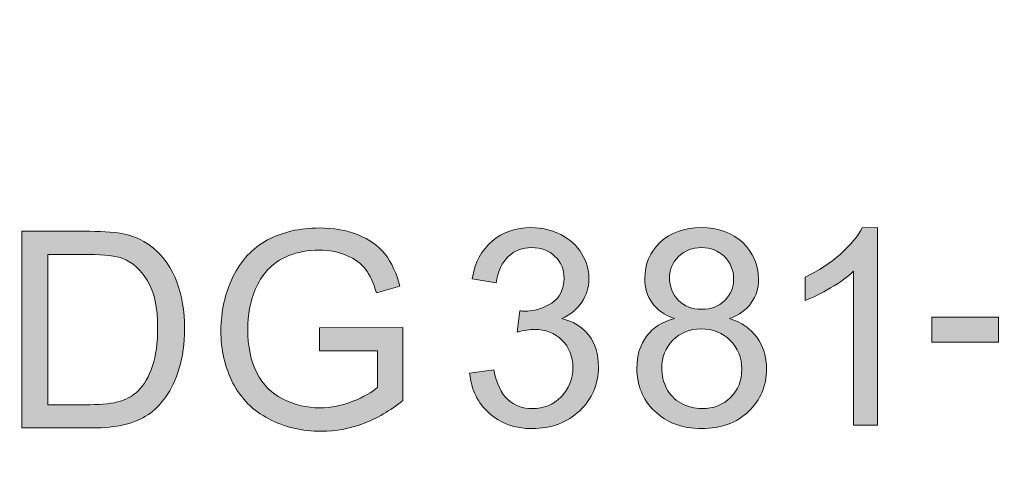
# Model space of a CAD drawing. Units: millimetres. Extents: x 2209 to 2629, y -1213 to -916.
# Drawn here: x 2468 to 2484, y -1147 to -1139 of the extents above; entities that cross this region are included whole.
import ezdxf

# ---------------------------------------------------------------- set-up
doc = ezdxf.new("R2010")
doc.units = ezdxf.units.MM
doc.header["$MEASUREMENT"] = 0
doc.layers.get('Defpoints').update_dxf_attribs({"lineweight": 13})
doc.layers.add('41', color=3, linetype='Continuous', lineweight=13)
doc.layers.add('66', color=1, linetype='Continuous', lineweight=13)
doc.styles.add('romans-高2.5', font='romans.shx', dxfattribs={"width": 0.8, "height": 2.5})
doc.dimstyles.new('A4_0.25-Rev.1.1', dxfattribs={"dimtxt": 3.5, "dimasz": 3.5, "dimexe": 1, "dimexo": 0.3, "dimgap": 1, "dimtad": 1, "dimlfac": 0.25, "dimzin": 1, "dimdsep": 46, "dimtxsty": 'romans-高2.5', "dimcen": 1, "dimclrd": 256, "dimclre": 256, "dimclrt": 256, "dimadec": 1, "dimazin": 0, "dimtfac": 1, "dimtmove": 0, "dimatfit": 3, "dimfxl": 1, "dimtolj": 1, "dimtzin": 0, "dimlwd": -1, "dimlwe": -1, "dimarcsym": 0})

# ---------------------------------------------------------------- blocks, each defined once
blk = doc.blocks.new('*D43')
at = {"layer": '41'}
for p, q in [((2466.322, -1135.053), (2466.322, -1114.356)), ((2495.522, -1143.022), (2495.522, -1114.356)), ((2469.822, -1115.356), (2492.022, -1115.356))]:
    blk.add_line(p, q, dxfattribs=at)
for points in [[(2469.822, -1114.773), (2469.822, -1115.939), (2466.322, -1115.356)], [(2492.022, -1114.773), (2492.022, -1115.939), (2495.522, -1115.356)]]:
    blk.add_solid(points, dxfattribs=at)
at = {"layer": 'Defpoints', "color": 0}
for p in [(2495.522, -1115.356), (2466.322, -1135.353), (2495.522, -1143.322)]:
    blk.add_point(p, dxfattribs=at)
at = {"layer": '41', "insert": (2480.922, -1113.106), "char_height": 2.5, "attachment_point": 5, "style": 'romans-高2.5'}
blk.add_mtext('\\A1;7.30', dxfattribs=at)
blk = doc.blocks.new('*D44')
at = {"layer": '41'}
for p, q in [((2458.242, -1154.122), (2458.242, -1133.384)), ((2466.022, -1154.122), (2457.242, -1154.122)), ((2458.242, -1164.622), (2458.242, -1157.622)), ((2479.422, -1168.122), (2457.242, -1168.122))]:
    blk.add_line(p, q, dxfattribs=at)
for points in [[(2457.659, -1157.622), (2458.825, -1157.622), (2458.242, -1154.122)], [(2457.659, -1164.622), (2458.825, -1164.622), (2458.242, -1168.122)]]:
    blk.add_solid(points, dxfattribs=at)
at = {"layer": 'Defpoints', "color": 0}
for p in [(2466.322, -1154.122), (2458.242, -1168.122), (2479.722, -1168.122)]:
    blk.add_point(p, dxfattribs=at)
at = {"layer": '41', "insert": (2455.992, -1142.003), "char_height": 2.5, "attachment_point": 5, "rotation": 90, "style": 'romans-高2.5'}
blk.add_mtext('\\A1;3.50%%P0.30', dxfattribs=at)

msp = doc.modelspace()

# ---------------------------------------------------------------- hatches: boundary and pattern name
at = {"layer": '66'}
h = msp.add_hatch(color=256, dxfattribs=at)
edge = h.paths.add_edge_path(flags=16)
edge.add_spline(control_points=[(2468.555, -1143.072), (2468.555, -1143.072), (2468.555, -1145.45), (2468.555, -1145.45)], knot_values=[0.9, 0.9, 0.9, 0.9, 1, 1, 1, 1], degree=3, periodic=0)
edge.add_spline(control_points=[(2468.555, -1145.45), (2468.555, -1145.45), (2469.22, -1145.45), (2469.22, -1145.45)], knot_values=[0, 0, 0, 0, 0.1, 0.1, 0.1, 0.1], degree=3, periodic=0)
edge.add_spline(control_points=[(2469.22, -1145.45), (2469.425, -1145.45), (2469.586, -1145.431), (2469.703, -1145.393)], knot_values=[0.1, 0.1, 0.1, 0.1, 0.2, 0.2, 0.2, 0.2], degree=3, periodic=0)
edge.add_spline(control_points=[(2469.703, -1145.393), (2469.82, -1145.354), (2469.913, -1145.301), (2469.982, -1145.231)], knot_values=[0.2, 0.2, 0.2, 0.2, 0.3, 0.3, 0.3, 0.3], degree=3, periodic=0)
edge.add_spline(control_points=[(2469.982, -1145.231), (2470.08, -1145.134), (2470.156, -1145.002), (2470.21, -1144.837)], knot_values=[0.3, 0.3, 0.3, 0.3, 0.4, 0.4, 0.4, 0.4], degree=3, periodic=0)
edge.add_spline(control_points=[(2470.21, -1144.837), (2470.265, -1144.672), (2470.292, -1144.473), (2470.292, -1144.238)], knot_values=[0.4, 0.4, 0.4, 0.4, 0.5, 0.5, 0.5, 0.5], degree=3, periodic=0)
edge.add_spline(control_points=[(2470.292, -1144.238), (2470.292, -1143.912), (2470.239, -1143.663), (2470.132, -1143.488)], knot_values=[0.5, 0.5, 0.5, 0.5, 0.6, 0.6, 0.6, 0.6], degree=3, periodic=0)
edge.add_spline(control_points=[(2470.132, -1143.488), (2470.025, -1143.312), (2469.895, -1143.196), (2469.742, -1143.136)], knot_values=[0.6, 0.6, 0.6, 0.6, 0.7, 0.7, 0.7, 0.7], degree=3, periodic=0)
edge.add_spline(control_points=[(2469.742, -1143.136), (2469.632, -1143.093), (2469.454, -1143.072), (2469.21, -1143.072)], knot_values=[0.7, 0.7, 0.7, 0.7, 0.8, 0.8, 0.8, 0.8], degree=3, periodic=0)
edge.add_spline(control_points=[(2469.21, -1143.072), (2469.21, -1143.072), (2468.555, -1143.072), (2468.555, -1143.072)], knot_values=[0.8, 0.8, 0.8, 0.8, 0.9, 0.9, 0.9, 0.9], degree=3, periodic=0)
edge = h.paths.add_edge_path()
edge.add_spline(control_points=[(2469.267, -1145.817), (2469.267, -1145.817), (2468.144, -1145.817), (2468.144, -1145.817)], knot_values=[0.916667, 0.916667, 0.916667, 0.916667, 1, 1, 1, 1], degree=3, periodic=0)
edge.add_spline(control_points=[(2468.144, -1145.817), (2468.144, -1145.817), (2468.144, -1142.705), (2468.144, -1142.705)], knot_values=[0, 0, 0, 0, 0.083333, 0.083333, 0.083333, 0.083333], degree=3, periodic=0)
edge.add_spline(control_points=[(2468.144, -1142.705), (2468.144, -1142.705), (2469.216, -1142.705), (2469.216, -1142.705)], knot_values=[0.083333, 0.083333, 0.083333, 0.083333, 0.166667, 0.166667, 0.166667, 0.166667], degree=3, periodic=0)
edge.add_spline(control_points=[(2469.216, -1142.705), (2469.457, -1142.705), (2469.642, -1142.72), (2469.77, -1142.75)], knot_values=[0.166667, 0.166667, 0.166667, 0.166667, 0.25, 0.25, 0.25, 0.25], degree=3, periodic=0)
edge.add_spline(control_points=[(2469.77, -1142.75), (2469.948, -1142.791), (2470.1, -1142.865), (2470.226, -1142.972)], knot_values=[0.25, 0.25, 0.25, 0.25, 0.333333, 0.333333, 0.333333, 0.333333], degree=3, periodic=0)
edge.add_spline(control_points=[(2470.226, -1142.972), (2470.39, -1143.112), (2470.513, -1143.288), (2470.594, -1143.504)], knot_values=[0.333333, 0.333333, 0.333333, 0.333333, 0.416667, 0.416667, 0.416667, 0.416667], degree=3, periodic=0)
edge.add_spline(control_points=[(2470.594, -1143.504), (2470.676, -1143.72), (2470.717, -1143.966), (2470.717, -1144.244)], knot_values=[0.416667, 0.416667, 0.416667, 0.416667, 0.5, 0.5, 0.5, 0.5], degree=3, periodic=0)
edge.add_spline(control_points=[(2470.717, -1144.244), (2470.717, -1144.48), (2470.689, -1144.69), (2470.634, -1144.873)], knot_values=[0.5, 0.5, 0.5, 0.5, 0.583333, 0.583333, 0.583333, 0.583333], degree=3, periodic=0)
edge.add_spline(control_points=[(2470.634, -1144.873), (2470.579, -1145.055), (2470.508, -1145.207), (2470.421, -1145.326)], knot_values=[0.583333, 0.583333, 0.583333, 0.583333, 0.666667, 0.666667, 0.666667, 0.666667], degree=3, periodic=0)
edge.add_spline(control_points=[(2470.421, -1145.326), (2470.335, -1145.446), (2470.241, -1145.54), (2470.138, -1145.608)], knot_values=[0.666667, 0.666667, 0.666667, 0.666667, 0.75, 0.75, 0.75, 0.75], degree=3, periodic=0)
edge.add_spline(control_points=[(2470.138, -1145.608), (2470.036, -1145.677), (2469.912, -1145.729), (2469.766, -1145.765)], knot_values=[0.75, 0.75, 0.75, 0.75, 0.833333, 0.833333, 0.833333, 0.833333], degree=3, periodic=0)
edge.add_spline(control_points=[(2469.766, -1145.765), (2469.621, -1145.8), (2469.454, -1145.817), (2469.267, -1145.817)], knot_values=[0.833333, 0.833333, 0.833333, 0.833333, 0.916667, 0.916667, 0.916667, 0.916667], degree=3, periodic=0)
h = msp.add_hatch(color=256, dxfattribs=at)
edge = h.paths.add_edge_path()
edge.add_spline(control_points=[(2473.58, -1143.303), (2473.648, -1143.394), (2473.707, -1143.519), (2473.754, -1143.678)], knot_values=[0.517241, 0.517241, 0.517241, 0.517241, 0.551724, 0.551724, 0.551724, 0.551724], degree=3, periodic=0)
edge.add_spline(control_points=[(2473.754, -1143.678), (2473.754, -1143.678), (2474.126, -1143.575), (2474.126, -1143.575)], knot_values=[0.482759, 0.482759, 0.482759, 0.482759, 0.517241, 0.517241, 0.517241, 0.517241], degree=3, periodic=0)
edge.add_spline(control_points=[(2474.126, -1143.575), (2474.071, -1143.366), (2473.993, -1143.196), (2473.889, -1143.066)], knot_values=[0.448276, 0.448276, 0.448276, 0.448276, 0.482759, 0.482759, 0.482759, 0.482759], degree=3, periodic=0)
edge.add_spline(control_points=[(2473.889, -1143.066), (2473.786, -1142.935), (2473.643, -1142.834), (2473.462, -1142.761)], knot_values=[0.413793, 0.413793, 0.413793, 0.413793, 0.448276, 0.448276, 0.448276, 0.448276], degree=3, periodic=0)
edge.add_spline(control_points=[(2473.462, -1142.761), (2473.28, -1142.688), (2473.076, -1142.652), (2472.851, -1142.652)], knot_values=[0.37931, 0.37931, 0.37931, 0.37931, 0.413793, 0.413793, 0.413793, 0.413793], degree=3, periodic=0)
edge.add_spline(control_points=[(2472.851, -1142.652), (2472.541, -1142.652), (2472.267, -1142.716), (2472.03, -1142.842)], knot_values=[0.344828, 0.344828, 0.344828, 0.344828, 0.37931, 0.37931, 0.37931, 0.37931], degree=3, periodic=0)
edge.add_spline(control_points=[(2472.03, -1142.842), (2471.792, -1142.97), (2471.609, -1143.165), (2471.483, -1143.428)], knot_values=[0.310345, 0.310345, 0.310345, 0.310345, 0.344828, 0.344828, 0.344828, 0.344828], degree=3, periodic=0)
edge.add_spline(control_points=[(2471.483, -1143.428), (2471.356, -1143.69), (2471.293, -1143.973), (2471.293, -1144.276)], knot_values=[0.275862, 0.275862, 0.275862, 0.275862, 0.310345, 0.310345, 0.310345, 0.310345], degree=3, periodic=0)
edge.add_spline(control_points=[(2471.293, -1144.276), (2471.292, -1144.582), (2471.356, -1144.859), (2471.484, -1145.107)], knot_values=[0.241379, 0.241379, 0.241379, 0.241379, 0.275862, 0.275862, 0.275862, 0.275862], degree=3, periodic=0)
edge.add_spline(control_points=[(2471.484, -1145.107), (2471.611, -1145.354), (2471.8, -1145.544), (2472.05, -1145.674)], knot_values=[0.206897, 0.206897, 0.206897, 0.206897, 0.241379, 0.241379, 0.241379, 0.241379], degree=3, periodic=0)
edge.add_spline(control_points=[(2472.05, -1145.674), (2472.299, -1145.805), (2472.577, -1145.87), (2472.883, -1145.87)], knot_values=[0.172414, 0.172414, 0.172414, 0.172414, 0.206897, 0.206897, 0.206897, 0.206897], degree=3, periodic=0)
edge.add_spline(control_points=[(2472.883, -1145.87), (2473.109, -1145.87), (2473.33, -1145.83), (2473.546, -1145.749)], knot_values=[0.137931, 0.137931, 0.137931, 0.137931, 0.172414, 0.172414, 0.172414, 0.172414], degree=3, periodic=0)
edge.add_spline(control_points=[(2473.546, -1145.749), (2473.761, -1145.667), (2473.969, -1145.546), (2474.172, -1145.384)], knot_values=[0.103448, 0.103448, 0.103448, 0.103448, 0.137931, 0.137931, 0.137931, 0.137931], degree=3, periodic=0)
edge.add_spline(control_points=[(2474.172, -1145.384), (2474.172, -1145.384), (2474.172, -1144.23), (2474.172, -1144.23)], knot_values=[0.068966, 0.068966, 0.068966, 0.068966, 0.103448, 0.103448, 0.103448, 0.103448], degree=3, periodic=0)
edge.add_spline(control_points=[(2474.172, -1144.23), (2474.172, -1144.23), (2472.853, -1144.232), (2472.853, -1144.232)], knot_values=[0.034483, 0.034483, 0.034483, 0.034483, 0.068966, 0.068966, 0.068966, 0.068966], degree=3, periodic=0)
edge.add_spline(control_points=[(2472.853, -1144.232), (2472.853, -1144.232), (2472.853, -1144.596), (2472.853, -1144.596)], knot_values=[0, 0, 0, 0, 0.034483, 0.034483, 0.034483, 0.034483], degree=3, periodic=0)
edge.add_spline(control_points=[(2472.853, -1144.596), (2472.853, -1144.596), (2473.768, -1144.596), (2473.768, -1144.596)], knot_values=[0.965517, 0.965517, 0.965517, 0.965517, 1, 1, 1, 1], degree=3, periodic=0)
edge.add_spline(control_points=[(2473.768, -1144.596), (2473.768, -1144.596), (2473.768, -1145.177), (2473.768, -1145.177)], knot_values=[0.931034, 0.931034, 0.931034, 0.931034, 0.965517, 0.965517, 0.965517, 0.965517], degree=3, periodic=0)
edge.add_spline(control_points=[(2473.768, -1145.177), (2473.68, -1145.254), (2473.552, -1145.328), (2473.382, -1145.396)], knot_values=[0.896552, 0.896552, 0.896552, 0.896552, 0.931034, 0.931034, 0.931034, 0.931034], degree=3, periodic=0)
edge.add_spline(control_points=[(2473.382, -1145.396), (2473.212, -1145.465), (2473.038, -1145.499), (2472.859, -1145.5)], knot_values=[0.862069, 0.862069, 0.862069, 0.862069, 0.896552, 0.896552, 0.896552, 0.896552], degree=3, periodic=0)
edge.add_spline(control_points=[(2472.859, -1145.5), (2472.654, -1145.5), (2472.46, -1145.454), (2472.278, -1145.363)], knot_values=[0.827586, 0.827586, 0.827586, 0.827586, 0.862069, 0.862069, 0.862069, 0.862069], degree=3, periodic=0)
edge.add_spline(control_points=[(2472.278, -1145.363), (2472.095, -1145.272), (2471.956, -1145.134), (2471.861, -1144.947)], knot_values=[0.793103, 0.793103, 0.793103, 0.793103, 0.827586, 0.827586, 0.827586, 0.827586], degree=3, periodic=0)
edge.add_spline(control_points=[(2471.861, -1144.947), (2471.765, -1144.76), (2471.717, -1144.528), (2471.717, -1144.251)], knot_values=[0.758621, 0.758621, 0.758621, 0.758621, 0.793103, 0.793103, 0.793103, 0.793103], degree=3, periodic=0)
edge.add_spline(control_points=[(2471.717, -1144.251), (2471.717, -1144.025), (2471.757, -1143.817), (2471.836, -1143.625)], knot_values=[0.724138, 0.724138, 0.724138, 0.724138, 0.758621, 0.758621, 0.758621, 0.758621], degree=3, periodic=0)
edge.add_spline(control_points=[(2471.836, -1143.625), (2471.883, -1143.512), (2471.948, -1143.41), (2472.032, -1143.317)], knot_values=[0.689655, 0.689655, 0.689655, 0.689655, 0.724138, 0.724138, 0.724138, 0.724138], degree=3, periodic=0)
edge.add_spline(control_points=[(2472.032, -1143.317), (2472.117, -1143.223), (2472.227, -1143.148), (2472.365, -1143.09)], knot_values=[0.655172, 0.655172, 0.655172, 0.655172, 0.689655, 0.689655, 0.689655, 0.689655], degree=3, periodic=0)
edge.add_spline(control_points=[(2472.365, -1143.09), (2472.502, -1143.033), (2472.665, -1143.004), (2472.854, -1143.004)], knot_values=[0.62069, 0.62069, 0.62069, 0.62069, 0.655172, 0.655172, 0.655172, 0.655172], degree=3, periodic=0)
edge.add_spline(control_points=[(2472.854, -1143.004), (2473.01, -1143.004), (2473.153, -1143.032), (2473.282, -1143.086)], knot_values=[0.586207, 0.586207, 0.586207, 0.586207, 0.62069, 0.62069, 0.62069, 0.62069], degree=3, periodic=0)
edge.add_spline(control_points=[(2473.282, -1143.086), (2473.411, -1143.14), (2473.51, -1143.213), (2473.58, -1143.303)], knot_values=[0.551724, 0.551724, 0.551724, 0.551724, 0.586207, 0.586207, 0.586207, 0.586207], degree=3, periodic=0)
h = msp.add_hatch(color=256, dxfattribs=at)
edge = h.paths.add_edge_path()
edge.add_spline(control_points=[(2476.578, -1143.101), (2476.673, -1143.192), (2476.721, -1143.308), (2476.721, -1143.448)], knot_values=[0.4, 0.4, 0.4, 0.4, 0.433333, 0.433333, 0.433333, 0.433333], degree=3, periodic=0)
edge.add_spline(control_points=[(2476.721, -1143.448), (2476.721, -1143.625), (2476.656, -1143.756), (2476.526, -1143.841)], knot_values=[0.366667, 0.366667, 0.366667, 0.366667, 0.4, 0.4, 0.4, 0.4], degree=3, periodic=0)
edge.add_spline(control_points=[(2476.526, -1143.841), (2476.395, -1143.926), (2476.248, -1143.969), (2476.086, -1143.969)], knot_values=[0.333333, 0.333333, 0.333333, 0.333333, 0.366667, 0.366667, 0.366667, 0.366667], degree=3, periodic=0)
edge.add_spline(control_points=[(2476.086, -1143.969), (2476.07, -1143.969), (2476.05, -1143.967), (2476.024, -1143.964)], knot_values=[0.3, 0.3, 0.3, 0.3, 0.333333, 0.333333, 0.333333, 0.333333], degree=3, periodic=0)
edge.add_spline(control_points=[(2476.024, -1143.964), (2476.024, -1143.964), (2475.981, -1144.3), (2475.981, -1144.3)], knot_values=[0.266667, 0.266667, 0.266667, 0.266667, 0.3, 0.3, 0.3, 0.3], degree=3, periodic=0)
edge.add_spline(control_points=[(2475.981, -1144.3), (2476.089, -1144.271), (2476.179, -1144.257), (2476.251, -1144.257)], knot_values=[0.233333, 0.233333, 0.233333, 0.233333, 0.266667, 0.266667, 0.266667, 0.266667], degree=3, periodic=0)
edge.add_spline(control_points=[(2476.251, -1144.257), (2476.428, -1144.257), (2476.573, -1144.314), (2476.689, -1144.428)], knot_values=[0.2, 0.2, 0.2, 0.2, 0.233333, 0.233333, 0.233333, 0.233333], degree=3, periodic=0)
edge.add_spline(control_points=[(2476.689, -1144.428), (2476.803, -1144.542), (2476.861, -1144.687), (2476.861, -1144.862)], knot_values=[0.166667, 0.166667, 0.166667, 0.166667, 0.2, 0.2, 0.2, 0.2], degree=3, periodic=0)
edge.add_spline(control_points=[(2476.861, -1144.862), (2476.861, -1145.046), (2476.798, -1145.201), (2476.675, -1145.326)], knot_values=[0.133333, 0.133333, 0.133333, 0.133333, 0.166667, 0.166667, 0.166667, 0.166667], degree=3, periodic=0)
edge.add_spline(control_points=[(2476.675, -1145.326), (2476.551, -1145.45), (2476.399, -1145.512), (2476.219, -1145.512)], knot_values=[0.1, 0.1, 0.1, 0.1, 0.133333, 0.133333, 0.133333, 0.133333], degree=3, periodic=0)
edge.add_spline(control_points=[(2476.219, -1145.512), (2476.068, -1145.512), (2475.94, -1145.464), (2475.834, -1145.369)], knot_values=[0.066667, 0.066667, 0.066667, 0.066667, 0.1, 0.1, 0.1, 0.1], degree=3, periodic=0)
edge.add_spline(control_points=[(2475.834, -1145.369), (2475.729, -1145.273), (2475.654, -1145.117), (2475.61, -1144.9)], knot_values=[0.033333, 0.033333, 0.033333, 0.033333, 0.066667, 0.066667, 0.066667, 0.066667], degree=3, periodic=0)
edge.add_spline(control_points=[(2475.61, -1144.9), (2475.61, -1144.9), (2475.228, -1144.951), (2475.228, -1144.951)], knot_values=[0, 0, 0, 0, 0.033333, 0.033333, 0.033333, 0.033333], degree=3, periodic=0)
edge.add_spline(control_points=[(2475.228, -1144.951), (2475.253, -1145.211), (2475.356, -1145.422), (2475.537, -1145.584)], knot_values=[0.966667, 0.966667, 0.966667, 0.966667, 1, 1, 1, 1], degree=3, periodic=0)
edge.add_spline(control_points=[(2475.537, -1145.584), (2475.717, -1145.747), (2475.944, -1145.828), (2476.218, -1145.828)], knot_values=[0.933333, 0.933333, 0.933333, 0.933333, 0.966667, 0.966667, 0.966667, 0.966667], degree=3, periodic=0)
edge.add_spline(control_points=[(2476.218, -1145.828), (2476.52, -1145.828), (2476.771, -1145.734), (2476.969, -1145.545)], knot_values=[0.9, 0.9, 0.9, 0.9, 0.933333, 0.933333, 0.933333, 0.933333], degree=3, periodic=0)
edge.add_spline(control_points=[(2476.969, -1145.545), (2477.167, -1145.355), (2477.266, -1145.125), (2477.266, -1144.853)], knot_values=[0.866667, 0.866667, 0.866667, 0.866667, 0.9, 0.9, 0.9, 0.9], degree=3, periodic=0)
edge.add_spline(control_points=[(2477.266, -1144.853), (2477.266, -1144.653), (2477.215, -1144.485), (2477.114, -1144.351)], knot_values=[0.833333, 0.833333, 0.833333, 0.833333, 0.866667, 0.866667, 0.866667, 0.866667], degree=3, periodic=0)
edge.add_spline(control_points=[(2477.114, -1144.351), (2477.011, -1144.218), (2476.869, -1144.13), (2476.685, -1144.087)], knot_values=[0.8, 0.8, 0.8, 0.8, 0.833333, 0.833333, 0.833333, 0.833333], degree=3, periodic=0)
edge.add_spline(control_points=[(2476.685, -1144.087), (2476.826, -1144.022), (2476.933, -1143.935), (2477.005, -1143.824)], knot_values=[0.766667, 0.766667, 0.766667, 0.766667, 0.8, 0.8, 0.8, 0.8], degree=3, periodic=0)
edge.add_spline(control_points=[(2477.005, -1143.824), (2477.077, -1143.713), (2477.114, -1143.591), (2477.113, -1143.457)], knot_values=[0.733333, 0.733333, 0.733333, 0.733333, 0.766667, 0.766667, 0.766667, 0.766667], degree=3, periodic=0)
edge.add_spline(control_points=[(2477.113, -1143.457), (2477.114, -1143.315), (2477.075, -1143.181), (2477, -1143.055)], knot_values=[0.7, 0.7, 0.7, 0.7, 0.733333, 0.733333, 0.733333, 0.733333], degree=3, periodic=0)
edge.add_spline(control_points=[(2477, -1143.055), (2476.924, -1142.929), (2476.814, -1142.83), (2476.672, -1142.757)], knot_values=[0.666667, 0.666667, 0.666667, 0.666667, 0.7, 0.7, 0.7, 0.7], degree=3, periodic=0)
edge.add_spline(control_points=[(2476.672, -1142.757), (2476.529, -1142.685), (2476.372, -1142.647), (2476.203, -1142.647)], knot_values=[0.633333, 0.633333, 0.633333, 0.633333, 0.666667, 0.666667, 0.666667, 0.666667], degree=3, periodic=0)
edge.add_spline(control_points=[(2476.203, -1142.647), (2475.956, -1142.647), (2475.75, -1142.718), (2475.584, -1142.859)], knot_values=[0.6, 0.6, 0.6, 0.6, 0.633333, 0.633333, 0.633333, 0.633333], degree=3, periodic=0)
edge.add_spline(control_points=[(2475.584, -1142.859), (2475.419, -1142.999), (2475.313, -1143.198), (2475.266, -1143.455)], knot_values=[0.566667, 0.566667, 0.566667, 0.566667, 0.6, 0.6, 0.6, 0.6], degree=3, periodic=0)
edge.add_spline(control_points=[(2475.266, -1143.455), (2475.266, -1143.455), (2475.648, -1143.523), (2475.648, -1143.523)], knot_values=[0.533333, 0.533333, 0.533333, 0.533333, 0.566667, 0.566667, 0.566667, 0.566667], degree=3, periodic=0)
edge.add_spline(control_points=[(2475.648, -1143.523), (2475.677, -1143.336), (2475.74, -1143.195), (2475.84, -1143.102)], knot_values=[0.5, 0.5, 0.5, 0.5, 0.533333, 0.533333, 0.533333, 0.533333], degree=3, periodic=0)
edge.add_spline(control_points=[(2475.84, -1143.102), (2475.938, -1143.009), (2476.062, -1142.962), (2476.211, -1142.962)], knot_values=[0.466667, 0.466667, 0.466667, 0.466667, 0.5, 0.5, 0.5, 0.5], degree=3, periodic=0)
edge.add_spline(control_points=[(2476.211, -1142.962), (2476.361, -1142.962), (2476.483, -1143.009), (2476.578, -1143.101)], knot_values=[0.433333, 0.433333, 0.433333, 0.433333, 0.466667, 0.466667, 0.466667, 0.466667], degree=3, periodic=0)
h = msp.add_hatch(color=256, dxfattribs=at)
edge = h.paths.add_edge_path()
edge.add_spline(control_points=[(2479.797, -1143.461), (2479.797, -1143.235), (2479.714, -1143.042), (2479.549, -1142.884)], knot_values=[0.3125, 0.3125, 0.3125, 0.3125, 0.375, 0.375, 0.375, 0.375], degree=3, periodic=0)
edge.add_spline(control_points=[(2479.549, -1142.884), (2479.383, -1142.726), (2479.164, -1142.647), (2478.893, -1142.647)], knot_values=[0.25, 0.25, 0.25, 0.25, 0.3125, 0.3125, 0.3125, 0.3125], degree=3, periodic=0)
edge.add_spline(control_points=[(2478.893, -1142.647), (2478.622, -1142.647), (2478.406, -1142.725), (2478.243, -1142.879)], knot_values=[0.1875, 0.1875, 0.1875, 0.1875, 0.25, 0.25, 0.25, 0.25], degree=3, periodic=0)
edge.add_spline(control_points=[(2478.243, -1142.879), (2478.08, -1143.034), (2477.999, -1143.224), (2477.999, -1143.45)], knot_values=[0.125, 0.125, 0.125, 0.125, 0.1875, 0.1875, 0.1875, 0.1875], degree=3, periodic=0)
edge.add_spline(control_points=[(2477.999, -1143.45), (2477.999, -1143.601), (2478.038, -1143.729), (2478.114, -1143.837)], knot_values=[0.0625, 0.0625, 0.0625, 0.0625, 0.125, 0.125, 0.125, 0.125], degree=3, periodic=0)
edge.add_spline(control_points=[(2478.114, -1143.837), (2478.19, -1143.945), (2478.308, -1144.027), (2478.467, -1144.085)], knot_values=[0, 0, 0, 0, 0.0625, 0.0625, 0.0625, 0.0625], degree=3, periodic=0)
edge.add_spline(control_points=[(2478.467, -1144.085), (2478.277, -1144.135), (2478.13, -1144.228), (2478.028, -1144.364)], knot_values=[0.9375, 0.9375, 0.9375, 0.9375, 1, 1, 1, 1], degree=3, periodic=0)
edge.add_spline(control_points=[(2478.028, -1144.364), (2477.925, -1144.501), (2477.874, -1144.671), (2477.874, -1144.873)], knot_values=[0.875, 0.875, 0.875, 0.875, 0.9375, 0.9375, 0.9375, 0.9375], degree=3, periodic=0)
edge.add_spline(control_points=[(2477.874, -1144.873), (2477.874, -1145.145), (2477.968, -1145.372), (2478.156, -1145.553)], knot_values=[0.8125, 0.8125, 0.8125, 0.8125, 0.875, 0.875, 0.875, 0.875], degree=3, periodic=0)
edge.add_spline(control_points=[(2478.156, -1145.553), (2478.345, -1145.735), (2478.592, -1145.826), (2478.899, -1145.826)], knot_values=[0.75, 0.75, 0.75, 0.75, 0.8125, 0.8125, 0.8125, 0.8125], degree=3, periodic=0)
edge.add_spline(control_points=[(2478.899, -1145.826), (2479.207, -1145.826), (2479.454, -1145.735), (2479.643, -1145.554)], knot_values=[0.6875, 0.6875, 0.6875, 0.6875, 0.75, 0.75, 0.75, 0.75], degree=3, periodic=0)
edge.add_spline(control_points=[(2479.643, -1145.554), (2479.83, -1145.373), (2479.924, -1145.15), (2479.925, -1144.883)], knot_values=[0.625, 0.625, 0.625, 0.625, 0.6875, 0.6875, 0.6875, 0.6875], degree=3, periodic=0)
edge.add_spline(control_points=[(2479.925, -1144.883), (2479.925, -1144.691), (2479.875, -1144.525), (2479.776, -1144.387)], knot_values=[0.5625, 0.5625, 0.5625, 0.5625, 0.625, 0.625, 0.625, 0.625], degree=3, periodic=0)
edge.add_spline(control_points=[(2479.776, -1144.387), (2479.675, -1144.248), (2479.53, -1144.148), (2479.339, -1144.085)], knot_values=[0.5, 0.5, 0.5, 0.5, 0.5625, 0.5625, 0.5625, 0.5625], degree=3, periodic=0)
edge.add_spline(control_points=[(2479.339, -1144.085), (2479.493, -1144.027), (2479.608, -1143.945), (2479.684, -1143.838)], knot_values=[0.4375, 0.4375, 0.4375, 0.4375, 0.5, 0.5, 0.5, 0.5], degree=3, periodic=0)
edge.add_spline(control_points=[(2479.684, -1143.838), (2479.76, -1143.731), (2479.797, -1143.605), (2479.797, -1143.461)], knot_values=[0.375, 0.375, 0.375, 0.375, 0.4375, 0.4375, 0.4375, 0.4375], degree=3, periodic=0)
edge = h.paths.add_edge_path(flags=16)
edge.add_spline(control_points=[(2479.26, -1143.106), (2479.356, -1143.201), (2479.404, -1143.318), (2479.404, -1143.459)], knot_values=[0.5, 0.5, 0.5, 0.5, 0.625, 0.625, 0.625, 0.625], degree=3, periodic=0)
edge.add_spline(control_points=[(2479.404, -1143.459), (2479.404, -1143.593), (2479.358, -1143.707), (2479.264, -1143.8)], knot_values=[0.375, 0.375, 0.375, 0.375, 0.5, 0.5, 0.5, 0.5], degree=3, periodic=0)
edge.add_spline(control_points=[(2479.264, -1143.8), (2479.169, -1143.893), (2479.048, -1143.939), (2478.901, -1143.939)], knot_values=[0.25, 0.25, 0.25, 0.25, 0.375, 0.375, 0.375, 0.375], degree=3, periodic=0)
edge.add_spline(control_points=[(2478.901, -1143.939), (2478.75, -1143.939), (2478.627, -1143.892), (2478.532, -1143.798)], knot_values=[0.125, 0.125, 0.125, 0.125, 0.25, 0.25, 0.25, 0.25], degree=3, periodic=0)
edge.add_spline(control_points=[(2478.532, -1143.798), (2478.438, -1143.705), (2478.39, -1143.584), (2478.39, -1143.437)], knot_values=[0, 0, 0, 0, 0.125, 0.125, 0.125, 0.125], degree=3, periodic=0)
edge.add_spline(control_points=[(2478.39, -1143.437), (2478.39, -1143.308), (2478.438, -1143.196), (2478.534, -1143.102)], knot_values=[0.875, 0.875, 0.875, 0.875, 1, 1, 1, 1], degree=3, periodic=0)
edge.add_spline(control_points=[(2478.534, -1143.102), (2478.63, -1143.009), (2478.752, -1142.962), (2478.897, -1142.962)], knot_values=[0.75, 0.75, 0.75, 0.75, 0.875, 0.875, 0.875, 0.875], degree=3, periodic=0)
edge.add_spline(control_points=[(2478.897, -1142.962), (2479.042, -1142.962), (2479.162, -1143.01), (2479.26, -1143.106)], knot_values=[0.625, 0.625, 0.625, 0.625, 0.75, 0.75, 0.75, 0.75], degree=3, periodic=0)
edge = h.paths.add_edge_path(flags=16)
edge.add_spline(control_points=[(2478.89, -1144.25), (2479.075, -1144.25), (2479.228, -1144.31), (2479.351, -1144.431)], knot_values=[0.666667, 0.666667, 0.666667, 0.666667, 0.777778, 0.777778, 0.777778, 0.777778], degree=3, periodic=0)
edge.add_spline(control_points=[(2479.351, -1144.431), (2479.473, -1144.551), (2479.534, -1144.704), (2479.534, -1144.887)], knot_values=[0.555556, 0.555556, 0.555556, 0.555556, 0.666667, 0.666667, 0.666667, 0.666667], degree=3, periodic=0)
edge.add_spline(control_points=[(2479.534, -1144.887), (2479.534, -1145.069), (2479.475, -1145.218), (2479.356, -1145.335)], knot_values=[0.444444, 0.444444, 0.444444, 0.444444, 0.555556, 0.555556, 0.555556, 0.555556], degree=3, periodic=0)
edge.add_spline(control_points=[(2479.356, -1145.335), (2479.237, -1145.453), (2479.086, -1145.512), (2478.904, -1145.512)], knot_values=[0.333333, 0.333333, 0.333333, 0.333333, 0.444444, 0.444444, 0.444444, 0.444444], degree=3, periodic=0)
edge.add_spline(control_points=[(2478.904, -1145.512), (2478.786, -1145.512), (2478.677, -1145.484), (2478.575, -1145.428)], knot_values=[0.222222, 0.222222, 0.222222, 0.222222, 0.333333, 0.333333, 0.333333, 0.333333], degree=3, periodic=0)
edge.add_spline(control_points=[(2478.575, -1145.428), (2478.472, -1145.372), (2478.395, -1145.293), (2478.344, -1145.191)], knot_values=[0.111111, 0.111111, 0.111111, 0.111111, 0.222222, 0.222222, 0.222222, 0.222222], degree=3, periodic=0)
edge.add_spline(control_points=[(2478.344, -1145.191), (2478.293, -1145.09), (2478.267, -1144.984), (2478.267, -1144.875)], knot_values=[0, 0, 0, 0, 0.111111, 0.111111, 0.111111, 0.111111], degree=3, periodic=0)
edge.add_spline(control_points=[(2478.267, -1144.875), (2478.266, -1144.697), (2478.326, -1144.548), (2478.444, -1144.429)], knot_values=[0.888889, 0.888889, 0.888889, 0.888889, 1, 1, 1, 1], degree=3, periodic=0)
edge.add_spline(control_points=[(2478.444, -1144.429), (2478.562, -1144.31), (2478.711, -1144.25), (2478.89, -1144.25)], knot_values=[0.777778, 0.777778, 0.777778, 0.777778, 0.888889, 0.888889, 0.888889, 0.888889], degree=3, periodic=0)
h = msp.add_hatch(color=256, dxfattribs=at)
edge = h.paths.add_edge_path()
edge.add_spline(control_points=[(2481.682, -1145.773), (2481.682, -1145.773), (2481.682, -1142.647), (2481.682, -1142.647)], knot_values=[0.888889, 0.888889, 0.888889, 0.888889, 1, 1, 1, 1], degree=3, periodic=0)
edge.add_spline(control_points=[(2481.682, -1142.647), (2481.682, -1142.647), (2481.436, -1142.648), (2481.436, -1142.648)], knot_values=[0.777779, 0.777779, 0.777779, 0.777779, 0.888889, 0.888889, 0.888889, 0.888889], degree=3, periodic=0)
edge.add_spline(control_points=[(2481.436, -1142.648), (2481.37, -1142.782), (2481.256, -1142.921), (2481.097, -1143.064)], knot_values=[0.666667, 0.666667, 0.666667, 0.666667, 0.777778, 0.777778, 0.777778, 0.777778], degree=3, periodic=0)
edge.add_spline(control_points=[(2481.097, -1143.064), (2480.936, -1143.207), (2480.749, -1143.329), (2480.535, -1143.429)], knot_values=[0.555556, 0.555556, 0.555556, 0.555556, 0.666667, 0.666667, 0.666667, 0.666667], degree=3, periodic=0)
edge.add_spline(control_points=[(2480.535, -1143.429), (2480.535, -1143.429), (2480.536, -1143.798), (2480.536, -1143.798)], knot_values=[0.444446, 0.444446, 0.444446, 0.444446, 0.555554, 0.555554, 0.555554, 0.555554], degree=3, periodic=0)
edge.add_spline(control_points=[(2480.536, -1143.798), (2480.655, -1143.755), (2480.789, -1143.689), (2480.939, -1143.601)], knot_values=[0.333333, 0.333333, 0.333333, 0.333333, 0.444444, 0.444444, 0.444444, 0.444444], degree=3, periodic=0)
edge.add_spline(control_points=[(2480.939, -1143.601), (2481.088, -1143.513), (2481.208, -1143.426), (2481.3, -1143.338)], knot_values=[0.222222, 0.222222, 0.222222, 0.222222, 0.333333, 0.333333, 0.333333, 0.333333], degree=3, periodic=0)
edge.add_spline(control_points=[(2481.3, -1143.338), (2481.3, -1143.338), (2481.3, -1145.773), (2481.3, -1145.773)], knot_values=[0.111111, 0.111111, 0.111111, 0.111111, 0.222222, 0.222222, 0.222222, 0.222222], degree=3, periodic=0)
edge.add_spline(control_points=[(2481.3, -1145.773), (2481.3, -1145.773), (2481.682, -1145.773), (2481.682, -1145.773)], knot_values=[0, 0, 0, 0, 0.111111, 0.111111, 0.111111, 0.111111], degree=3, periodic=0)
msp.add_hatch(color=256, dxfattribs=at).paths.add_polyline_path([(2482.541, -1144.066), (2482.541, -1144.462), (2483.597, -1144.462), (2483.597, -1144.066)])

# ---------------------------------------------------------------- linework, layer by layer
for p, q in [((2482.541, -1144.066), (2483.597, -1144.066)), ((2482.541, -1144.066), (2482.541, -1144.462)), ((2483.597, -1144.066), (2483.597, -1144.462)), ((2483.597, -1144.462), (2482.541, -1144.462))]:
    msp.add_line(p, q, dxfattribs=at)
for points in [[(2468.144, -1145.817), (2468.144, -1145.817), (2468.144, -1142.705), (2468.144, -1142.705)], [(2468.144, -1142.705), (2468.144, -1142.705), (2469.216, -1142.705), (2469.216, -1142.705)], [(2469.216, -1142.705), (2469.457, -1142.705), (2469.642, -1142.72), (2469.77, -1142.75)], [(2469.77, -1142.75), (2469.948, -1142.791), (2470.1, -1142.865), (2470.226, -1142.972)], [(2475.584, -1142.859), (2475.75, -1142.718), (2475.956, -1142.647), (2476.203, -1142.647)], [(2476.203, -1142.647), (2476.372, -1142.647), (2476.529, -1142.685), (2476.672, -1142.757)], [(2476.672, -1142.757), (2476.814, -1142.83), (2476.924, -1142.929), (2477, -1143.055)], [(2478.243, -1142.879), (2478.406, -1142.725), (2478.622, -1142.647), (2478.893, -1142.647)], [(2478.893, -1142.647), (2479.164, -1142.647), (2479.383, -1142.726), (2479.549, -1142.884)], [(2481.097, -1143.064), (2481.256, -1142.921), (2481.37, -1142.782), (2481.436, -1142.648)], [(2481.436, -1142.648), (2481.436, -1142.648), (2481.682, -1142.647), (2481.682, -1142.647)], [(2481.682, -1142.647), (2481.682, -1142.647), (2481.682, -1145.773), (2481.682, -1145.773)], [(2471.483, -1143.428), (2471.609, -1143.165), (2471.792, -1142.97), (2472.03, -1142.842)], [(2473.462, -1142.761), (2473.643, -1142.834), (2473.786, -1142.935), (2473.889, -1143.066)], [(2475.266, -1143.455), (2475.313, -1143.198), (2475.419, -1142.999), (2475.584, -1142.859)], [(2477.999, -1143.45), (2477.999, -1143.224), (2478.08, -1143.034), (2478.243, -1142.879)], [(2479.549, -1142.884), (2479.714, -1143.042), (2479.797, -1143.235), (2479.797, -1143.461)], [(2470.226, -1142.972), (2470.39, -1143.112), (2470.513, -1143.288), (2470.594, -1143.504)], [(2472.854, -1143.004), (2472.665, -1143.004), (2472.502, -1143.033), (2472.365, -1143.09)], [(2473.282, -1143.086), (2473.153, -1143.032), (2473.01, -1143.004), (2472.854, -1143.004)], [(2473.889, -1143.066), (2473.993, -1143.196), (2474.071, -1143.366), (2474.126, -1143.575)], [(2477, -1143.055), (2477.075, -1143.181), (2477.114, -1143.315), (2477.113, -1143.457)], [(2478.897, -1142.962), (2478.752, -1142.962), (2478.63, -1143.009), (2478.534, -1143.102)], [(2479.26, -1143.106), (2479.162, -1143.01), (2479.042, -1142.962), (2478.897, -1142.962)], [(2480.535, -1143.429), (2480.749, -1143.329), (2480.936, -1143.207), (2481.097, -1143.064)], [(2469.21, -1143.072), (2469.21, -1143.072), (2468.555, -1143.072), (2468.555, -1143.072)], [(2468.555, -1143.072), (2468.555, -1143.072), (2468.555, -1145.45), (2468.555, -1145.45)], [(2469.742, -1143.136), (2469.632, -1143.093), (2469.454, -1143.072), (2469.21, -1143.072)], [(2470.132, -1143.488), (2470.025, -1143.312), (2469.895, -1143.196), (2469.742, -1143.136)], [(2472.365, -1143.09), (2472.227, -1143.148), (2472.117, -1143.223), (2472.032, -1143.317)], [(2473.58, -1143.303), (2473.51, -1143.213), (2473.411, -1143.14), (2473.282, -1143.086)], [(2475.84, -1143.102), (2475.74, -1143.195), (2475.677, -1143.336), (2475.648, -1143.523)], [(2478.534, -1143.102), (2478.438, -1143.196), (2478.39, -1143.308), (2478.39, -1143.437)], [(2472.032, -1143.317), (2471.948, -1143.41), (2471.883, -1143.512), (2471.836, -1143.625)], [(2473.754, -1143.678), (2473.707, -1143.519), (2473.648, -1143.394), (2473.58, -1143.303)], [(2481.3, -1143.338), (2481.208, -1143.426), (2481.088, -1143.513), (2480.939, -1143.601)], [(2481.3, -1145.773), (2481.3, -1145.773), (2481.3, -1143.338), (2481.3, -1143.338)], [(2470.292, -1144.238), (2470.292, -1143.912), (2470.239, -1143.663), (2470.132, -1143.488)], [(2470.594, -1143.504), (2470.676, -1143.72), (2470.717, -1143.966), (2470.717, -1144.244)], [(2471.293, -1144.276), (2471.293, -1143.973), (2471.356, -1143.69), (2471.483, -1143.428)], [(2475.648, -1143.523), (2475.648, -1143.523), (2475.266, -1143.455), (2475.266, -1143.455)], [(2477.113, -1143.457), (2477.114, -1143.591), (2477.077, -1143.713), (2477.005, -1143.824)], [(2478.114, -1143.837), (2478.038, -1143.729), (2477.999, -1143.601), (2477.999, -1143.45)], [(2478.39, -1143.437), (2478.39, -1143.584), (2478.438, -1143.705), (2478.532, -1143.798)], [(2479.797, -1143.461), (2479.797, -1143.605), (2479.76, -1143.731), (2479.684, -1143.838)], [(2480.536, -1143.798), (2480.536, -1143.798), (2480.535, -1143.429), (2480.535, -1143.429)], [(2474.126, -1143.575), (2474.126, -1143.575), (2473.754, -1143.678), (2473.754, -1143.678)], [(2480.939, -1143.601), (2480.789, -1143.689), (2480.655, -1143.755), (2480.536, -1143.798)], [(2477.005, -1143.824), (2476.933, -1143.935), (2476.826, -1144.022), (2476.685, -1144.087)], [(2478.467, -1144.085), (2478.308, -1144.027), (2478.19, -1143.945), (2478.114, -1143.837)], [(2478.532, -1143.798), (2478.627, -1143.892), (2478.75, -1143.939), (2478.901, -1143.939)], [(2478.901, -1143.939), (2479.048, -1143.939), (2479.169, -1143.893), (2479.264, -1143.8)], [(2479.684, -1143.838), (2479.608, -1143.945), (2479.493, -1144.027), (2479.339, -1144.085)], [(2475.981, -1144.3), (2475.981, -1144.3), (2476.024, -1143.964), (2476.024, -1143.964)], [(2476.685, -1144.087), (2476.869, -1144.13), (2477.011, -1144.218), (2477.114, -1144.351)], [(2478.028, -1144.364), (2478.13, -1144.228), (2478.277, -1144.135), (2478.467, -1144.085)], [(2479.339, -1144.085), (2479.53, -1144.148), (2479.675, -1144.248), (2479.776, -1144.387)], [(2470.21, -1144.837), (2470.265, -1144.672), (2470.292, -1144.473), (2470.292, -1144.238)], [(2470.717, -1144.244), (2470.717, -1144.48), (2470.689, -1144.69), (2470.634, -1144.873)], [(2471.484, -1145.107), (2471.356, -1144.859), (2471.292, -1144.582), (2471.293, -1144.276)], [(2472.853, -1144.232), (2472.853, -1144.232), (2474.172, -1144.23), (2474.172, -1144.23)], [(2472.853, -1144.596), (2472.853, -1144.596), (2472.853, -1144.232), (2472.853, -1144.232)], [(2474.172, -1144.23), (2474.172, -1144.23), (2474.172, -1145.384), (2474.172, -1145.384)], [(2476.251, -1144.257), (2476.179, -1144.257), (2476.089, -1144.271), (2475.981, -1144.3)], [(2476.689, -1144.428), (2476.573, -1144.314), (2476.428, -1144.257), (2476.251, -1144.257)], [(2477.114, -1144.351), (2477.215, -1144.485), (2477.266, -1144.653), (2477.266, -1144.853)], [(2477.874, -1144.873), (2477.874, -1144.671), (2477.925, -1144.501), (2478.028, -1144.364)], [(2478.444, -1144.429), (2478.326, -1144.548), (2478.266, -1144.697), (2478.267, -1144.875)], [(2479.534, -1144.887), (2479.534, -1144.704), (2479.473, -1144.551), (2479.351, -1144.431)], [(2479.776, -1144.387), (2479.875, -1144.525), (2479.925, -1144.691), (2479.925, -1144.883)], [(2473.768, -1144.596), (2473.768, -1144.596), (2472.853, -1144.596), (2472.853, -1144.596)], [(2473.768, -1145.177), (2473.768, -1145.177), (2473.768, -1144.596), (2473.768, -1144.596)], [(2469.982, -1145.231), (2470.08, -1145.134), (2470.156, -1145.002), (2470.21, -1144.837)], [(2470.634, -1144.873), (2470.579, -1145.055), (2470.508, -1145.207), (2470.421, -1145.326)], [(2475.228, -1144.951), (2475.228, -1144.951), (2475.61, -1144.9), (2475.61, -1144.9)], [(2475.61, -1144.9), (2475.654, -1145.117), (2475.729, -1145.273), (2475.834, -1145.369)], [(2477.266, -1144.853), (2477.266, -1145.125), (2477.167, -1145.355), (2476.969, -1145.545)], [(2478.156, -1145.553), (2477.968, -1145.372), (2477.874, -1145.145), (2477.874, -1144.873)], [(2478.267, -1144.875), (2478.267, -1144.984), (2478.293, -1145.09), (2478.344, -1145.191)], [(2479.356, -1145.335), (2479.475, -1145.218), (2479.534, -1145.069), (2479.534, -1144.887)], [(2479.925, -1144.883), (2479.924, -1145.15), (2479.83, -1145.373), (2479.643, -1145.554)], [(2471.861, -1144.947), (2471.956, -1145.134), (2472.095, -1145.272), (2472.278, -1145.363)], [(2475.537, -1145.584), (2475.356, -1145.422), (2475.253, -1145.211), (2475.228, -1144.951)], [(2469.703, -1145.393), (2469.82, -1145.354), (2469.913, -1145.301), (2469.982, -1145.231)], [(2472.05, -1145.674), (2471.8, -1145.544), (2471.611, -1145.354), (2471.484, -1145.107)], [(2473.382, -1145.396), (2473.552, -1145.328), (2473.68, -1145.254), (2473.768, -1145.177)], [(2478.344, -1145.191), (2478.395, -1145.293), (2478.472, -1145.372), (2478.575, -1145.428)], [(2469.22, -1145.45), (2469.425, -1145.45), (2469.586, -1145.431), (2469.703, -1145.393)], [(2470.421, -1145.326), (2470.335, -1145.446), (2470.241, -1145.54), (2470.138, -1145.608)], [(2472.278, -1145.363), (2472.46, -1145.454), (2472.654, -1145.5), (2472.859, -1145.5)], [(2472.859, -1145.5), (2473.038, -1145.499), (2473.212, -1145.465), (2473.382, -1145.396)], [(2474.172, -1145.384), (2473.969, -1145.546), (2473.761, -1145.667), (2473.546, -1145.749)], [(2475.834, -1145.369), (2475.94, -1145.464), (2476.068, -1145.512), (2476.219, -1145.512)], [(2476.219, -1145.512), (2476.399, -1145.512), (2476.551, -1145.45), (2476.675, -1145.326)], [(2468.555, -1145.45), (2468.555, -1145.45), (2469.22, -1145.45), (2469.22, -1145.45)], [(2478.899, -1145.826), (2478.592, -1145.826), (2478.345, -1145.735), (2478.156, -1145.553)], [(2479.643, -1145.554), (2479.454, -1145.735), (2479.207, -1145.826), (2478.899, -1145.826)], [(2470.138, -1145.608), (2470.036, -1145.677), (2469.912, -1145.729), (2469.766, -1145.765)], [(2472.883, -1145.87), (2472.577, -1145.87), (2472.299, -1145.805), (2472.05, -1145.674)], [(2469.267, -1145.817), (2469.267, -1145.817), (2468.144, -1145.817), (2468.144, -1145.817)], [(2469.766, -1145.765), (2469.621, -1145.8), (2469.454, -1145.817), (2469.267, -1145.817)], [(2473.546, -1145.749), (2473.33, -1145.83), (2473.109, -1145.87), (2472.883, -1145.87)], [(2481.682, -1145.773), (2481.682, -1145.773), (2481.3, -1145.773), (2481.3, -1145.773)]]:
    msp.add_open_spline(points, degree=3, dxfattribs=at)
for points, knots in [([(2472.03, -1142.842), (2472.267, -1142.716), (2472.541, -1142.652), (2472.851, -1142.652), (2472.851, -1142.652), (2473.076, -1142.652), (2473.28, -1142.688), (2473.462, -1142.761)], [0.34482759, 0.34482759, 0.34482759, 0.34482759, 0.37931034, 0.37931034, 0.37931034, 0.37931034, 0.4137931, 0.4137931, 0.4137931, 0.4137931]), ([(2476.578, -1143.101), (2476.483, -1143.009), (2476.361, -1142.962), (2476.211, -1142.962), (2476.211, -1142.962), (2476.062, -1142.962), (2475.938, -1143.009), (2475.84, -1143.102)], [0.43333333, 0.43333333, 0.43333333, 0.43333333, 0.46666667, 0.46666667, 0.46666667, 0.46666667, 0.5, 0.5, 0.5, 0.5]), ([(2476.526, -1143.841), (2476.656, -1143.756), (2476.721, -1143.625), (2476.721, -1143.448), (2476.721, -1143.448), (2476.721, -1143.308), (2476.673, -1143.192), (2476.578, -1143.101)], [0.36666667, 0.36666667, 0.36666667, 0.36666667, 0.4, 0.4, 0.4, 0.4, 0.43333333, 0.43333333, 0.43333333, 0.43333333]), ([(2479.264, -1143.8), (2479.358, -1143.707), (2479.404, -1143.593), (2479.404, -1143.459), (2479.404, -1143.459), (2479.404, -1143.318), (2479.356, -1143.201), (2479.26, -1143.106)], [0.375, 0.375, 0.375, 0.375, 0.5, 0.5, 0.5, 0.5, 0.625, 0.625, 0.625, 0.625]), ([(2471.836, -1143.625), (2471.757, -1143.817), (2471.717, -1144.025), (2471.717, -1144.251), (2471.717, -1144.251), (2471.717, -1144.528), (2471.765, -1144.76), (2471.861, -1144.947)], [0.72413793, 0.72413793, 0.72413793, 0.72413793, 0.75862069, 0.75862069, 0.75862069, 0.75862069, 0.79310345, 0.79310345, 0.79310345, 0.79310345]), ([(2476.024, -1143.964), (2476.05, -1143.967), (2476.07, -1143.969), (2476.086, -1143.969), (2476.086, -1143.969), (2476.248, -1143.969), (2476.395, -1143.926), (2476.526, -1143.841)], [0.3, 0.3, 0.3, 0.3, 0.33333333, 0.33333333, 0.33333333, 0.33333333, 0.36666667, 0.36666667, 0.36666667, 0.36666667]), ([(2479.351, -1144.431), (2479.228, -1144.31), (2479.075, -1144.25), (2478.89, -1144.25), (2478.89, -1144.25), (2478.711, -1144.25), (2478.562, -1144.31), (2478.444, -1144.429)], [0.6666667, 0.6666667, 0.6666667, 0.6666667, 0.7777778, 0.7777778, 0.7777778, 0.7777778, 0.8888889, 0.8888889, 0.8888889, 0.8888889]), ([(2476.675, -1145.326), (2476.798, -1145.201), (2476.861, -1145.046), (2476.861, -1144.862), (2476.861, -1144.862), (2476.861, -1144.687), (2476.803, -1144.542), (2476.689, -1144.428)], [0.13333333, 0.13333333, 0.13333333, 0.13333333, 0.16666667, 0.16666667, 0.16666667, 0.16666667, 0.2, 0.2, 0.2, 0.2]), ([(2478.575, -1145.428), (2478.677, -1145.484), (2478.786, -1145.512), (2478.904, -1145.512), (2478.904, -1145.512), (2479.086, -1145.512), (2479.237, -1145.453), (2479.356, -1145.335)], [0.2222222, 0.2222222, 0.2222222, 0.2222222, 0.3333333, 0.3333333, 0.3333333, 0.3333333, 0.4444444, 0.4444444, 0.4444444, 0.4444444]), ([(2476.969, -1145.545), (2476.771, -1145.734), (2476.52, -1145.828), (2476.218, -1145.828), (2476.218, -1145.828), (2475.944, -1145.828), (2475.717, -1145.747), (2475.537, -1145.584)], [0.9, 0.9, 0.9, 0.9, 0.93333333, 0.93333333, 0.93333333, 0.93333333, 0.96666667, 0.96666667, 0.96666667, 0.96666667])]:
    msp.add_open_spline(points, degree=3, knots=knots, dxfattribs=at)

# ---------------------------------------------------------------- dimensions: what is measured, and where the dimension line sits
at = {"layer": '41'}
dim = msp.add_linear_dim(base=(2495.522, -1115.356), p1=(2466.322, -1135.353), p2=(2495.522, -1143.322), dimstyle='A4_0.25-Rev.1.1', dxfattribs=at)
dim.commit()
dim.dimension.update_dxf_attribs({"geometry": '*D43', "text_midpoint": (2480.922, -1115.356), "dimtype": 160})
dim = msp.add_linear_dim(base=(2458.242, -1168.122), p1=(2466.322, -1154.122), p2=(2479.722, -1168.122), angle=90, text='3.50%%P0.30', dimstyle='A4_0.25-Rev.1.1', dxfattribs=at)
dim.commit()
dim.dimension.update_dxf_attribs({"geometry": '*D44', "text_midpoint": (2458.242, -1142.003), "dimtype": 160})

doc.saveas('drawing.dxf')
